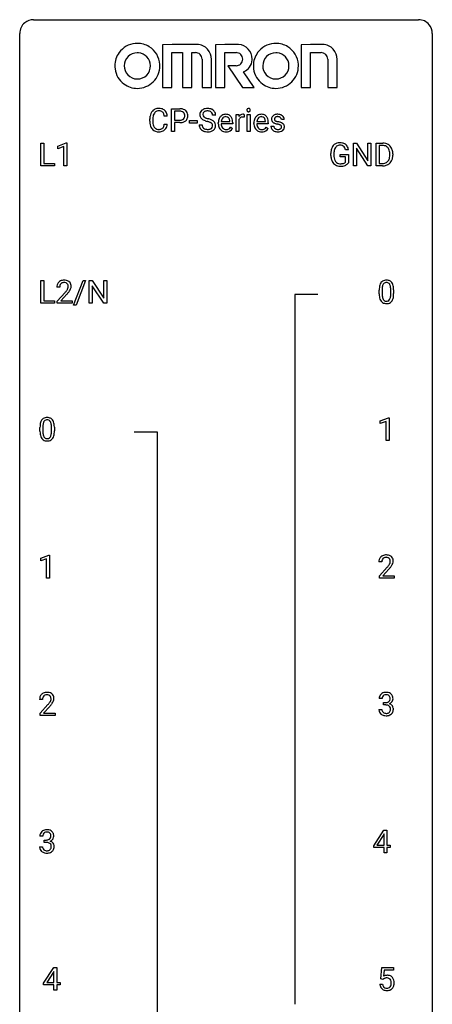
# Model space of a CAD drawing. Extents: x 3 to 27, y -3 to 164.
# Drawn here: x 3 to 27, y 107 to 164 of the extents above; entities that cross this region are included whole.
import ezdxf

# ---------------------------------------------------------------- set-up
doc = ezdxf.new("R2010")
doc.units = 0
doc.layers.add('DEFAULT_255_1_388', color=255, linetype='CONTINUOUS')
doc.layers.add('DEFAULT_255_2_778', color=255, linetype='CONTINUOUS')

msp = doc.modelspace()

# ---------------------------------------------------------------- linework, layer by layer
at = {"layer": 'DEFAULT_255_1_388'}
for p, q in [((11.534, 157.449), (11.534, 158.764)), ((11.534, 158.764), (12.019, 158.764)), ((10.284, 158.045), (10.284, 158.172)), ((10.459, 158.167), (10.459, 158.04)), ((11.297, 158.342), (11.123, 158.342)), ((11.707, 158.622), (11.707, 158.106)), ((12.029, 158.622), (11.707, 158.622)), ((14.085, 158.384), (13.91, 158.384)), ((15.264, 157.449), (15.264, 158.426)), ((15.264, 158.426), (15.426, 158.426)), ((15.426, 158.426), (15.429, 158.314)), ((15.431, 158.143), (15.431, 157.449)), ((15.736, 158.432), (15.736, 158.276)), ((15.904, 157.449), (15.904, 158.426)), ((15.904, 158.426), (16.072, 158.426)), ((16.072, 158.426), (16.072, 157.449)), ((11.123, 157.866), (11.297, 157.866)), ((11.707, 158.106), (12.019, 158.106)), ((12.017, 157.964), (11.707, 157.964)), ((11.707, 157.964), (11.707, 157.449)), ((12.582, 157.939), (12.582, 158.076)), ((12.582, 158.076), (13.023, 158.076)), ((13.023, 157.939), (12.582, 157.939)), ((13.023, 158.076), (13.023, 157.939)), ((13.131, 157.83), (13.306, 157.83)), ((14.241, 157.911), (14.241, 157.941)), ((15.07, 157.89), (14.408, 157.89)), ((14.414, 158.027), (14.903, 158.027)), ((14.903, 158.027), (14.903, 158.04)), ((14.956, 157.699), (15.058, 157.62)), ((15.07, 157.959), (15.07, 157.89)), ((16.297, 157.911), (16.297, 157.941)), ((17.126, 157.89), (16.464, 157.89)), ((16.469, 158.027), (16.959, 158.027)), ((16.959, 158.027), (16.959, 158.04)), ((17.011, 157.699), (17.113, 157.62)), ((17.126, 157.959), (17.126, 157.89)), ((17.279, 157.75), (17.446, 157.75)), ((18.047, 158.139), (17.879, 158.139)), ((11.707, 157.449), (11.534, 157.449)), ((15.431, 157.449), (15.264, 157.449)), ((16.072, 157.449), (15.904, 157.449)), ((3.991, 155.464), (3.991, 156.78)), ((3.991, 156.78), (4.166, 156.78)), ((4.166, 156.78), (4.166, 155.606)), ((4.988, 156.607), (5.467, 156.786)), ((4.988, 156.455), (4.988, 156.607)), ((5.325, 156.578), (4.988, 156.455)), ((5.325, 155.464), (5.325, 156.578)), ((5.467, 156.786), (5.493, 156.786)), ((5.493, 156.786), (5.493, 155.464)), ((22.042, 155.464), (22.042, 156.78)), ((22.042, 156.78), (22.216, 156.78)), ((22.216, 156.78), (22.88, 155.762)), ((22.878, 155.464), (22.216, 156.478)), ((22.216, 156.478), (22.216, 155.464)), ((22.88, 155.762), (22.88, 156.78)), ((22.88, 156.78), (23.053, 156.78)), ((23.053, 156.78), (23.053, 155.464)), ((23.361, 155.464), (23.361, 156.78)), ((23.361, 156.78), (23.732, 156.78)), ((23.737, 156.637), (23.534, 156.637)), ((23.534, 156.637), (23.534, 155.606)), ((20.739, 156.059), (20.739, 156.174)), ((20.913, 156.178), (20.913, 156.071)), ((21.275, 155.979), (21.275, 156.119)), ((21.275, 156.119), (21.752, 156.119)), ((21.58, 155.979), (21.275, 155.979)), ((21.752, 156.394), (21.579, 156.394)), ((21.58, 155.683), (21.58, 155.979)), ((21.752, 156.119), (21.752, 155.637)), ((24.141, 156.086), (24.141, 156.163)), ((24.312, 156.166), (24.312, 156.082)), ((4.789, 155.464), (3.991, 155.464)), ((4.166, 155.606), (4.789, 155.606)), ((4.789, 155.606), (4.789, 155.464)), ((5.493, 155.464), (5.325, 155.464)), ((22.216, 155.464), (22.042, 155.464)), ((23.053, 155.464), (22.878, 155.464)), ((23.725, 155.464), (23.361, 155.464)), ((23.534, 155.606), (23.717, 155.606)), ((3.993, 147.527), (3.993, 148.842)), ((3.993, 148.842), (4.168, 148.842)), ((4.168, 148.842), (4.168, 147.669)), ((5.892, 147.414), (6.441, 148.842)), ((6.584, 148.842), (6.035, 147.414)), ((6.441, 148.842), (6.584, 148.842)), ((6.791, 147.527), (6.791, 148.842)), ((6.791, 148.842), (6.965, 148.842)), ((6.965, 148.842), (7.629, 147.824)), ((7.627, 147.527), (6.965, 148.541)), ((6.965, 148.541), (6.965, 147.527)), ((7.629, 147.824), (7.629, 148.842)), ((7.629, 148.842), (7.802, 148.842)), ((7.802, 148.842), (7.802, 147.527)), ((5.088, 148.455), (4.92, 148.455)), ((4.946, 147.647), (5.401, 148.153)), ((5.5, 148.046), (5.147, 147.663)), ((23.53, 148.065), (23.53, 148.289)), ((23.697, 148.329), (23.697, 148.062)), ((24.193, 148.043), (24.193, 148.317)), ((24.36, 148.305), (24.36, 148.088)), ((4.791, 147.527), (3.993, 147.527)), ((4.168, 147.669), (4.791, 147.669)), ((4.791, 147.669), (4.791, 147.527)), ((4.946, 147.527), (4.946, 147.647)), ((5.808, 147.527), (4.946, 147.527)), ((5.147, 147.663), (5.808, 147.663)), ((5.808, 147.663), (5.808, 147.527)), ((6.035, 147.414), (5.892, 147.414)), ((6.965, 147.527), (6.791, 147.527)), ((7.802, 147.527), (7.627, 147.527)), ((23.588, 140.732), (24.067, 140.911)), ((23.588, 140.58), (23.588, 140.732)), ((23.925, 140.703), (23.588, 140.58)), ((23.925, 139.589), (23.925, 140.703)), ((24.067, 140.911), (24.093, 140.911)), ((24.093, 140.911), (24.093, 139.589)), ((3.949, 140.128), (3.949, 140.351)), ((4.116, 140.392), (4.116, 140.124)), ((4.612, 140.105), (4.612, 140.379)), ((4.779, 140.367), (4.779, 140.151)), ((24.093, 139.589), (23.925, 139.589)), ((3.99, 132.794), (4.469, 132.974)), ((3.99, 132.642), (3.99, 132.794)), ((4.327, 132.766), (3.99, 132.642)), ((4.327, 131.652), (4.327, 132.766)), ((4.469, 132.974), (4.495, 132.974)), ((4.495, 132.974), (4.495, 131.652)), ((23.677, 132.58), (23.51, 132.58)), ((23.536, 131.772), (23.991, 132.278)), ((24.089, 132.171), (23.737, 131.788)), ((4.495, 131.652), (4.327, 131.652)), ((23.536, 131.652), (23.536, 131.772)), ((24.398, 131.652), (23.536, 131.652)), ((23.737, 131.788), (24.398, 131.788)), ((24.398, 131.788), (24.398, 131.652)), ((4.096, 124.642), (3.929, 124.642)), ((23.69, 124.685), (23.523, 124.685)), ((3.954, 123.835), (4.41, 124.341)), ((4.508, 124.233), (4.156, 123.851)), ((23.511, 124.061), (23.679, 124.061)), ((23.779, 124.317), (23.779, 124.454)), ((23.779, 124.454), (23.904, 124.454)), ((23.904, 124.317), (23.779, 124.317)), ((3.954, 123.714), (3.954, 123.835)), ((4.816, 123.714), (3.954, 123.714)), ((4.156, 123.851), (4.816, 123.851)), ((4.816, 123.851), (4.816, 123.714)), ((4.109, 116.747), (3.942, 116.747)), ((23.209, 116.181), (23.799, 117.092)), ((23.789, 116.828), (23.399, 116.219)), ((23.809, 116.864), (23.789, 116.828)), ((23.799, 117.092), (23.977, 117.092)), ((23.809, 116.219), (23.809, 116.864)), ((23.977, 117.092), (23.977, 116.219)), ((3.93, 116.124), (4.098, 116.124)), ((4.197, 116.38), (4.197, 116.516)), ((4.197, 116.516), (4.323, 116.516)), ((4.323, 116.38), (4.197, 116.38)), ((23.209, 116.082), (23.209, 116.181)), ((23.809, 116.082), (23.209, 116.082)), ((23.399, 116.219), (23.809, 116.219)), ((23.809, 115.777), (23.809, 116.082)), ((23.977, 116.219), (24.159, 116.219)), ((24.159, 116.082), (23.977, 116.082)), ((23.977, 116.082), (23.977, 115.777)), ((24.159, 116.219), (24.159, 116.082)), ((23.977, 115.777), (23.809, 115.777)), ((4.157, 108.243), (4.747, 109.155)), ((4.737, 108.89), (4.347, 108.281)), ((4.756, 108.926), (4.737, 108.89)), ((4.747, 109.155), (4.925, 109.155)), ((4.756, 108.281), (4.756, 108.926)), ((4.925, 109.155), (4.925, 108.281)), ((23.612, 108.499), (23.679, 109.155)), ((23.679, 109.155), (24.353, 109.155)), ((23.821, 109), (23.781, 108.642)), ((24.353, 109), (23.821, 109)), ((24.353, 109.155), (24.353, 109)), ((4.157, 108.145), (4.157, 108.243)), ((4.756, 108.145), (4.157, 108.145)), ((4.347, 108.281), (4.756, 108.281)), ((4.756, 107.839), (4.756, 108.145)), ((4.925, 108.281), (5.107, 108.281)), ((5.107, 108.145), (4.925, 108.145)), ((4.925, 108.145), (4.925, 107.839)), ((5.107, 108.281), (5.107, 108.145)), ((23.565, 108.185), (23.723, 108.185)), ((23.746, 108.465), (23.612, 108.499)), ((23.79, 108.501), (23.746, 108.465)), ((4.925, 107.839), (4.756, 107.839))]:
    msp.add_line(p, q, dxfattribs=at)
for centre, radius, start, end in [((10.795, 158.285), 0.496, 95.646, 121.549), ((10.813, 158.16), 0.622, 89.9246, 96.1376), ((10.819, 158.173), 0.609, 76.6779, 90.4564), ((10.863, 158.352), 0.425, 47.4859, 76.9287), ((12.024, 158.083), 0.682, 78.838, 90.3982), ((12.071, 158.31), 0.45, 58.9633, 79.0811), ((13.571, 158.341), 0.436, 101.9879, 128.8742), ((13.616, 158.148), 0.635, 89.5906, 102.3171), ((13.624, 158.184), 0.599, 77.2359, 90.3249), ((13.647, 158.292), 0.488, 63.838, 77.0809), ((13.678, 158.351), 0.422, 45.9863, 64.1609), ((16.001, 158.687), 0.11, 161.4148, 180.5533), ((15.987, 158.691), 0.0956, 138.183, 160.9308), ((15.975, 158.701), 0.0792, 104.6372, 138.0036), ((15.987, 158.66), 0.122, 92.0601, 105.2199), ((15.989, 158.621), 0.161, 89.9791, 92.5006), ((15.99, 158.647), 0.135, 78.0235, 90.4478), ((16.001, 158.694), 0.0878, 55.0522, 78.3363), ((16.006, 158.703), 0.0768, 42.0506, 54.4508), ((15.991, 158.689), 0.0974, 1.7494, 42.1499), ((11.158, 158.176), 0.874, 169.5838, 180.2758), ((10.952, 158.214), 0.664, 155.0367, 169.6003), ((10.824, 158.276), 0.522, 136.7832, 155.2473), ((10.78, 158.313), 0.465, 121.7633, 136.4281), ((11.395, 158.169), 0.936, 174.3421, 180.143), ((11.1, 158.202), 0.639, 162.9376, 174.6209), ((10.88, 158.271), 0.409, 143.0753, 163.1919), ((10.794, 158.337), 0.301, 109.2998, 143.3037), ((10.81, 158.279), 0.36, 89.3452, 108.5744), ((10.814, 158.147), 0.492, 87.3803, 90.0252), ((10.822, 158.266), 0.374, 74.7009, 87.8124), ((10.857, 158.386), 0.248, 47.4372, 75.0696), ((10.851, 158.387), 0.251, 27.8167, 46.4008), ((10.727, 158.321), 0.392, 15.7651, 27.941), ((10.504, 158.256), 0.625, 7.8889, 15.9242), ((10.846, 158.341), 0.444, 16.5424, 46.8935), ((10.665, 158.282), 0.635, 5.4073, 17.0364), ((12.019, 158.144), 0.478, 87.8589, 88.7986), ((12.026, 158.244), 0.378, 75.2763, 88.2916), ((12.059, 158.363), 0.254, 46.8628, 75.6677), ((12.084, 158.341), 0.226, 295.2887, 311.2913), ((12.075, 158.382), 0.229, 15.7442, 46.6202), ((12.091, 158.329), 0.211, 311.7854, 347.2861), ((12.005, 158.363), 0.301, 359.4673, 15.5931), ((11.981, 158.357), 0.326, 346.6892, 0.1057), ((12.105, 158.373), 0.378, 48.0195, 58.4476), ((11.889, 158.361), 0.418, 359.6324, 359.9961), ((12.115, 158.383), 0.364, 3.3375, 48.1767), ((12.143, 158.318), 0.332, 310.8832, 346.5427), ((11.99, 158.358), 0.49, 346.1879, 0.5059), ((11.976, 158.363), 0.504, 359.9483, 4.6823), ((13.487, 158.429), 0.314, 132.4834, 181.0242), ((13.488, 158.421), 0.315, 179.5063, 199.8695), ((13.48, 158.423), 0.308, 200.6782, 228.1765), ((13.554, 158.366), 0.406, 129.2526, 133.4249), ((13.535, 158.476), 0.385, 227.4063, 229.9877), ((13.623, 158.589), 0.528, 230.4982, 241.8088), ((13.609, 158.427), 0.26, 175.1781, 180.0581), ((13.514, 158.425), 0.166, 179.6141, 228.1247), ((13.532, 158.438), 0.184, 127.7287, 176.7106), ((13.564, 158.471), 0.233, 226.5785, 230.8792), ((13.617, 158.542), 0.321, 231.4636, 241.9262), ((13.559, 158.405), 0.226, 114.0403, 127.9849), ((13.751, 158.79), 0.603, 241.7177, 248.3259), ((13.59, 158.332), 0.305, 99.0696, 113.7659), ((13.907, 159.176), 1.02, 248.2007, 252.4528), ((13.617, 158.17), 0.47, 89.6695, 99.2313), ((14.042, 159.594), 1.459, 252.3389, 254.347), ((13.621, 158.125), 0.515, 86.2643, 90.0533), ((13.194, 156.559), 1.692, 71.0197, 74.4085), ((13.632, 158.261), 0.378, 73.7889, 86.6654), ((13.67, 158.385), 0.249, 48.5927, 74.1243), ((13.385, 157.11), 1.109, 66.1845, 71.0865), ((13.688, 158.408), 0.219, 14.9782, 48.2005), ((13.609, 158.387), 0.301, 359.4697, 14.9832), ((13.707, 158.384), 0.377, 32.2748, 45.6545), ((13.715, 158.386), 0.37, 359.6507, 32.613), ((14.774, 157.97), 0.531, 154.1835, 167.2508), ((14.703, 158.007), 0.451, 134.315, 154.5315), ((14.679, 158.029), 0.418, 122.8617, 133.9707), ((14.841, 157.985), 0.429, 158.5845, 170.172), ((14.713, 158.037), 0.291, 137.511, 158.8517), ((14.667, 158.054), 0.391, 89.8248, 123.4199), ((14.671, 158.075), 0.234, 118.0546, 137.4545), ((14.665, 158.08), 0.227, 89.2018, 117.2852), ((14.673, 157.981), 0.464, 74.7874, 90.5483), ((14.669, 158.021), 0.286, 83.7282, 90.0969), ((14.682, 158.104), 0.202, 41.1647, 85.0014), ((14.706, 158.103), 0.337, 39.8179, 74.7634), ((14.66, 158.084), 0.232, 29.0166, 41.1493), ((14.599, 158.053), 0.301, 12.6957, 28.6406), ((14.648, 158.058), 0.41, 16.8991, 39.483), ((14.435, 157.99), 0.634, 4.9635, 17.2028), ((15.682, 158.159), 0.296, 127.8167, 148.63), ((15.704, 158.028), 0.296, 155.6557, 157.2568), ((15.627, 158.071), 0.209, 107.1347, 157.6457), ((15.654, 158.189), 0.256, 91.333, 126.7875), ((15.65, 157.987), 0.295, 89.2758, 106.6213), ((15.662, 158.108), 0.336, 89.9858, 92.4688), ((15.655, 157.711), 0.572, 86.8047, 90.0424), ((15.663, 158.139), 0.306, 85.3588, 90.1624), ((15.661, 157.82), 0.463, 80.6752, 86.8938), ((15.673, 158.252), 0.192, 78.4019, 85.4593), ((15.689, 158.33), 0.113, 67.7849, 78.5738), ((15.701, 158.361), 0.0789, 63.4805, 67.3075), ((16.015, 158.686), 0.124, 179.942, 185.0971), ((15.985, 158.681), 0.0938, 184.1071, 222.4604), ((15.971, 158.668), 0.0744, 222.5057, 237.9918), ((15.978, 158.682), 0.0902, 238.5428, 259.129), ((15.988, 158.731), 0.14, 258.8433, 270.4149), ((15.989, 158.756), 0.165, 269.9726, 272.8113), ((15.992, 158.715), 0.124, 272.3544, 285.8952), ((16.005, 158.674), 0.0807, 285.4398, 316.532), ((15.997, 158.68), 0.0909, 316.711, 341.6513), ((15.981, 158.685), 0.107, 342.1062, 0.5536), ((15.963, 158.686), 0.126, 359.9833, 2.8354), ((16.83, 157.97), 0.531, 154.1835, 167.2508), ((16.759, 158.007), 0.451, 134.315, 154.5315), ((16.734, 158.029), 0.418, 122.8617, 133.9707), ((16.897, 157.985), 0.429, 158.5845, 170.172), ((16.769, 158.037), 0.291, 137.511, 158.8517), ((16.723, 158.054), 0.391, 89.8248, 123.4199), ((16.727, 158.075), 0.234, 118.0546, 137.4545), ((16.721, 158.08), 0.227, 89.2018, 117.2852), ((16.728, 157.981), 0.464, 74.7874, 90.5483), ((16.724, 158.021), 0.286, 83.7282, 90.0969), ((16.738, 158.104), 0.202, 41.1647, 85.0014), ((16.761, 158.103), 0.337, 39.8179, 74.7634), ((16.715, 158.084), 0.232, 29.0166, 41.1493), ((16.654, 158.053), 0.301, 12.6957, 28.6406), ((16.704, 158.058), 0.41, 16.8991, 39.483), ((16.491, 157.99), 0.634, 4.9635, 17.2028), ((17.56, 158.16), 0.248, 132.0053, 180.3942), ((17.578, 158.158), 0.265, 179.8802, 187.4339), ((17.634, 158.092), 0.348, 129.2317, 133.5295), ((17.64, 158.081), 0.36, 100.441, 128.9082), ((17.606, 158.166), 0.127, 151.3633, 180.0702), ((17.637, 158.164), 0.158, 179.2045, 180.0013), ((17.6, 158.162), 0.121, 179.3041, 198.4226), ((17.611, 158.16), 0.134, 126.9087, 150.3161), ((17.63, 158.138), 0.164, 113.723, 127.4758), ((17.652, 158.085), 0.221, 98.968, 113.4573), ((17.671, 157.936), 0.508, 89.6985, 100.9029), ((17.672, 157.969), 0.339, 89.6768, 99.1267), ((17.677, 157.918), 0.526, 77.6967, 90.4075), ((17.674, 158.028), 0.279, 81.4459, 90.1708), ((17.688, 158.101), 0.205, 49.798, 82.1218), ((17.715, 158.079), 0.361, 50.7278, 78.0397), ((17.687, 158.1), 0.206, 43.8053, 49.6255), ((17.733, 158.14), 0.146, 359.8049, 45.1544), ((17.765, 158.137), 0.285, 25.7544, 51.0957), ((17.765, 158.143), 0.282, 359.2468, 24.7394), ((11.366, 158.045), 1.082, 179.9915, 181.5398), ((11.134, 158.033), 0.849, 181.122, 193.8755), ((10.867, 157.963), 0.574, 193.548, 219.5756), ((10.773, 157.884), 0.451, 219.3628, 250.0611), ((11.29, 158.035), 0.832, 179.6817, 189.1506), ((11.009, 157.988), 0.546, 188.9911, 203.5772), ((10.887, 157.938), 0.415, 203.9075, 215.1312), ((10.784, 157.857), 0.284, 213.9072, 263.8849), ((10.798, 157.946), 0.373, 263.1758, 270.1031), ((10.801, 158.086), 0.513, 269.6723, 279.0607), ((10.831, 157.905), 0.329, 278.8749, 293.635), ((10.867, 157.82), 0.238, 293.8554, 310.0518), ((10.868, 157.813), 0.232, 311.0645, 332.0111), ((10.734, 157.887), 0.385, 331.6587, 343.2877), ((10.502, 157.958), 0.628, 343.1447, 351.0104), ((10.338, 157.988), 0.794, 350.7125, 351.1627), ((10.857, 157.868), 0.432, 311.456, 340.4421), ((10.681, 157.933), 0.62, 340.1775, 353.7812), ((12.019, 158.815), 0.851, 269.8968, 275.0193), ((12.022, 158.581), 0.476, 269.6596, 279.4151), ((12.044, 158.567), 0.601, 274.6848, 287.0247), ((12.051, 158.413), 0.305, 279.205, 294.9902), ((12.108, 158.365), 0.39, 286.6925, 310.2288), ((13.479, 157.826), 0.347, 179.2419, 215.2648), ((13.509, 157.848), 0.385, 215.3403, 233.0843), ((13.565, 157.827), 0.259, 179.3356, 199.1046), ((13.528, 157.817), 0.221, 199.883, 232.7061), ((13.795, 158.904), 0.887, 241.6337, 249.0065), ((13.581, 157.884), 0.306, 232.3736, 255.5137), ((13.984, 159.39), 1.409, 248.9197, 254.1442), ((13.619, 158.024), 0.451, 255.2448, 267.5318), ((13.1, 156.301), 1.805, 71.7184, 73.9261), ((13.629, 158.163), 0.59, 267.1565, 270.0295), ((13.632, 158.113), 0.54, 269.7, 278.1662), ((13.302, 156.907), 1.166, 68.006, 71.8055), ((13.661, 157.918), 0.344, 278.0229, 290.6255), ((13.495, 157.382), 0.653, 62.2517, 68.1219), ((13.7, 157.814), 0.232, 290.6616, 307.0374), ((13.651, 157.676), 0.321, 52.7382, 62.4979), ((13.56, 157.504), 0.678, 59.3537, 66.2693), ((13.734, 157.772), 0.179, 306.3942, 355.3032), ((13.743, 157.798), 0.168, 16.4721, 52.6262), ((13.692, 157.784), 0.221, 359.4175, 16.1976), ((13.66, 157.673), 0.481, 49.1022, 59.3294), ((13.676, 157.781), 0.237, 354.3662, 0.0709), ((13.777, 157.777), 0.311, 307.5917, 336.4314), ((13.752, 157.778), 0.342, 32.7924, 49.2504), ((13.787, 157.803), 0.299, 31.1212, 32.3977), ((13.778, 157.8), 0.308, 8.1117, 30.7958), ((13.757, 157.779), 0.33, 337.4732, 0.7538), ((13.687, 157.784), 0.401, 359.8391, 8.4707), ((14.893, 157.945), 0.652, 167.4006, 180.3178), ((14.879, 157.907), 0.638, 179.6532, 191.4989), ((14.685, 157.863), 0.439, 190.9374, 223.3654), ((14.842, 157.897), 0.434, 180.9844, 194.9403), ((14.973, 157.959), 0.564, 169.8379, 173.0564), ((14.724, 157.865), 0.312, 194.8031, 222.0413), ((14.69, 157.831), 0.264, 221.5416, 268.8616), ((14.7, 157.93), 0.363, 269.6921, 280.4122), ((14.72, 157.826), 0.257, 280.2257, 298.6335), ((14.722, 157.829), 0.396, 276.9729, 328.0036), ((14.732, 157.8), 0.228, 299.0486, 300.4624), ((14.657, 157.926), 0.376, 300.6579, 322.0377), ((14.444, 158.016), 0.459, 2.9089, 12.8847), ((14.62, 157.959), 0.425, 321.6718, 322.3059), ((14.163, 157.961), 0.907, 359.8834, 5.2832), ((16.948, 157.945), 0.652, 167.4006, 180.3178), ((16.935, 157.907), 0.638, 179.6532, 191.4989), ((16.74, 157.863), 0.439, 190.9374, 223.3654), ((16.898, 157.897), 0.434, 180.9844, 194.9403), ((17.029, 157.959), 0.564, 169.8379, 173.0564), ((16.78, 157.865), 0.312, 194.8031, 222.0413), ((16.745, 157.831), 0.264, 221.5416, 268.8616), ((16.756, 157.93), 0.363, 269.6921, 280.4122), ((16.776, 157.826), 0.257, 280.2257, 298.6335), ((16.777, 157.829), 0.396, 276.9729, 328.0036), ((16.788, 157.8), 0.228, 299.0486, 300.4624), ((16.712, 157.926), 0.376, 300.6579, 322.0377), ((16.5, 158.016), 0.459, 2.9089, 12.8847), ((16.675, 157.959), 0.425, 321.6718, 322.3059), ((16.219, 157.961), 0.907, 359.8834, 5.2832), ((17.559, 157.75), 0.28, 179.9705, 215.1574), ((17.518, 158.148), 0.205, 186.9131, 213.9617), ((17.591, 157.767), 0.317, 214.4015, 228.6759), ((17.521, 158.151), 0.209, 214.3063, 220.5075), ((17.559, 158.186), 0.261, 220.8666, 234.5497), ((17.629, 158.283), 0.381, 234.4048, 243.2862), ((17.637, 157.758), 0.192, 182.4302, 203.033), ((17.7, 158.424), 0.538, 243.3097, 249.9709), ((17.617, 157.751), 0.17, 203.7987, 232.5483), ((17.579, 158.156), 0.0986, 199.2893, 238.6037), ((17.648, 157.791), 0.22, 232.3785, 256.3934), ((17.813, 158.731), 0.865, 249.9011, 254.7555), ((17.646, 158.263), 0.225, 237.9844, 246.8752), ((17.743, 158.484), 0.466, 246.6226, 251.8175), ((17.93, 159.154), 1.304, 254.6902, 258.0466), ((17.674, 157.891), 0.324, 256.1048, 268.4627), ((17.859, 158.832), 0.833, 251.7141, 255.0775), ((17.994, 159.335), 1.353, 255.0371, 257.4702), ((17.429, 156.794), 1.109, 75.6811, 78.0064), ((17.419, 156.745), 1.299, 73.6836, 77.5016), ((17.524, 157.158), 0.732, 71.3166, 75.8006), ((17.701, 157.823), 0.254, 278.6727, 292.8233), ((17.625, 157.456), 0.417, 64.8282, 71.4204), ((17.542, 157.162), 0.865, 68.7043, 73.725), ((17.724, 157.767), 0.193, 293.1458, 303.6657), ((17.712, 157.638), 0.216, 54.3822, 65.0628), ((17.754, 157.724), 0.142, 303.1246, 321.7435), ((17.768, 157.716), 0.119, 19.3538, 54.6486), ((17.643, 157.423), 0.584, 63.5907, 68.6623), ((17.775, 157.706), 0.114, 322.4748, 1.1293), ((17.745, 157.71), 0.144, 359.3335, 18.587), ((17.73, 157.596), 0.391, 54.7107, 63.7018), ((17.8, 157.694), 0.27, 41.0625, 54.8489), ((17.801, 157.718), 0.256, 307.7358, 334.7849), ((17.839, 157.73), 0.218, 34.4953, 40.7098), ((17.844, 157.735), 0.211, 9.3761, 34.0834), ((17.793, 157.716), 0.263, 335.8653, 0.8022), ((17.77, 157.721), 0.285, 359.7695, 9.7661), ((10.792, 157.956), 0.525, 250.7885, 270.6488), ((10.798, 158.236), 0.805, 269.9996, 270.3613), ((10.804, 158.084), 0.654, 269.9359, 282.8097), ((10.854, 157.88), 0.443, 282.4332, 310.7515), ((13.572, 157.932), 0.49, 233.1672, 246.4952), ((13.619, 158.031), 0.599, 246.138, 248.0541), ((13.625, 158.052), 0.622, 248.2707, 270.4055), ((13.63, 158.282), 0.851, 269.9709, 272.8181), ((13.644, 158.079), 0.648, 272.4385, 284.6465), ((13.7, 157.874), 0.436, 284.3734, 307.1426), ((13.726, 157.833), 0.387, 307.6561, 308.4562), ((14.661, 157.84), 0.406, 223.3, 251.8562), ((14.684, 157.923), 0.492, 252.3265, 270.581), ((14.698, 157.907), 0.34, 267.7321, 270.0098), ((14.691, 157.996), 0.565, 269.8358, 278.0581), ((16.717, 157.84), 0.406, 223.3, 251.8562), ((16.74, 157.923), 0.492, 252.3265, 270.581), ((16.754, 157.907), 0.34, 267.7321, 270.0098), ((16.746, 157.996), 0.565, 269.8358, 278.0581), ((17.621, 157.804), 0.364, 228.9687, 245.7043), ((17.652, 157.87), 0.437, 245.4965, 259.0226), ((17.676, 157.995), 0.565, 259.0724, 270.2897), ((17.679, 157.982), 0.414, 268.0735, 270.0121), ((17.681, 157.95), 0.383, 269.7031, 278.8339), ((17.679, 158.117), 0.686, 269.9926, 271.477), ((17.686, 157.977), 0.546, 271.1026, 283.22), ((17.727, 157.812), 0.376, 282.9361, 306.5649), ((17.757, 157.768), 0.323, 307.0217, 308.5597), ((21.406, 156.244), 0.662, 154.2857, 170.3893), ((21.262, 156.31), 0.504, 139.8401, 153.9335), ((21.222, 156.342), 0.452, 98.419, 139.6707), ((21.336, 156.295), 0.408, 144.3561, 162.8564), ((21.235, 156.366), 0.285, 105.6679, 144.2649), ((21.265, 156.134), 0.664, 89.766, 99.4415), ((21.264, 156.261), 0.394, 89.4149, 105.5825), ((21.272, 156.142), 0.656, 78.0552, 90.4042), ((21.27, 156.204), 0.451, 82.1064, 90.1997), ((21.307, 156.389), 0.263, 27.7361, 84.5258), ((21.317, 156.346), 0.447, 54.638, 78.3339), ((21.18, 156.326), 0.405, 9.7559, 27.3214), ((21.339, 156.383), 0.405, 50.0314, 54.1563), ((21.327, 156.372), 0.421, 18.1092, 49.718), ((21.163, 156.312), 0.595, 7.9674, 18.6985), ((23.737, 156.12), 0.66, 75.41, 90.3803), ((23.734, 156.123), 0.514, 79.2154, 89.7445), ((23.771, 156.287), 0.347, 40.384, 80.1431), ((23.762, 156.228), 0.549, 60.1455, 75.189), ((23.742, 156.264), 0.383, 26.5778, 40.1534), ((23.78, 156.259), 0.513, 26.5254, 60.1451), ((23.638, 156.216), 0.498, 9.6573, 26.1932), ((23.654, 156.192), 0.656, 7.403, 26.8322), ((21.762, 156.18), 1.024, 170.2025, 180.3562), ((21.624, 156.065), 0.886, 180.3882, 188.9218), ((21.415, 156.029), 0.674, 188.6922, 205.7821), ((21.915, 156.178), 1.002, 173.4671, 179.9729), ((21.7, 156.066), 0.787, 179.6557, 190.008), ((21.57, 156.22), 0.655, 162.6076, 173.678), ((21.439, 156.018), 0.522, 189.8118, 206.6795), ((23.723, 155.999), 0.407, 318.7418, 343.6873), ((23.52, 156.062), 0.619, 343.3325, 355.8549), ((23.372, 156.168), 0.768, 359.6455, 9.8608), ((23.284, 156.085), 0.856, 355.4989, 0.079), ((23.68, 156.041), 0.629, 333.0707, 348.7181), ((23.493, 156.078), 0.819, 348.729, 0.3013), ((23.475, 156.164), 0.837, 0.1606, 7.7176), ((21.349, 156.001), 0.601, 206.1138, 207.4913), ((21.261, 155.949), 0.5, 206.7883, 238.6963), ((21.344, 155.974), 0.417, 207.1031, 217.7075), ((21.263, 155.954), 0.506, 238.8204, 253.2788), ((21.273, 155.912), 0.323, 216.7345, 265.6812), ((21.283, 156.03), 0.584, 253.5785, 270.4176), ((21.288, 156.014), 0.425, 264.7368, 270.0611), ((21.287, 156.526), 1.079, 270.0022, 270.2491), ((21.29, 156.333), 0.745, 269.8334, 276.0538), ((21.291, 156.341), 0.895, 270.0201, 278.7495), ((21.313, 156.119), 0.53, 275.9894, 284.4616), ((21.33, 156.099), 0.65, 278.6622, 291.3047), ((21.336, 156.026), 0.434, 284.7038, 286.4938), ((21.382, 155.878), 0.279, 286.077, 304.263), ((21.397, 155.853), 0.25, 304.5886, 317.1074), ((21.387, 155.946), 0.486, 291.5691, 296.4556), ((21.434, 155.861), 0.39, 295.8437, 324.855), ((23.721, 156.124), 0.518, 269.497, 284.0205), ((23.719, 156.229), 0.764, 270.4447, 278.4508), ((23.748, 156.059), 0.592, 278.1072, 299.034), ((23.761, 155.971), 0.359, 283.7699, 318.1557), ((23.788, 155.982), 0.505, 299.2531, 333.4571), ((5.378, 148.459), 0.458, 163.2878, 180.5582), ((5.288, 148.484), 0.364, 133.4541, 162.9471), ((5.308, 148.463), 0.394, 100.787, 133.4382), ((5.438, 148.46), 0.351, 165.9091, 178.8685), ((5.325, 148.491), 0.234, 136.1757, 166.3673), ((5.311, 148.501), 0.216, 129.7286, 135.7539), ((5.32, 148.487), 0.233, 102.1738, 129.2061), ((5.347, 148.289), 0.572, 89.6607, 101.3702), ((5.348, 148.372), 0.352, 89.5461, 102.5418), ((5.355, 148.295), 0.565, 78.2173, 90.4129), ((5.351, 148.432), 0.291, 82.1602, 90.1506), ((5.366, 148.515), 0.207, 43.4417, 83.1661), ((5.394, 148.478), 0.378, 55.9269, 78.4888), ((5.358, 148.506), 0.219, 16.1713, 43.5286), ((5.301, 148.491), 0.278, 359.4863, 15.9343), ((5.277, 148.488), 0.302, 353.2258, 0.0166), ((5.417, 148.516), 0.334, 47.9298, 55.4049), ((5.428, 148.528), 0.318, 4.3348, 48.056), ((5.353, 148.515), 0.394, 337.8914, 358.9968), ((5.305, 148.509), 0.442, 359.9252, 5.5972), ((24.366, 148.351), 0.833, 164.3059, 173.9001), ((24.038, 148.446), 0.492, 148.7922, 164.5682), ((23.931, 148.506), 0.369, 144.5884, 148.1162), ((23.893, 148.533), 0.322, 101.644, 144.5143), ((24.276, 148.387), 0.575, 163.3765, 172.1411), ((24.041, 148.459), 0.329, 149.4208, 163.6283), ((23.921, 148.531), 0.189, 105.7981, 149.7388), ((23.941, 148.343), 0.518, 89.5283, 102.582), ((23.942, 148.456), 0.267, 89.3804, 105.6764), ((23.949, 148.338), 0.522, 77.0438, 90.5082), ((23.946, 148.427), 0.296, 81.1057, 90.2187), ((23.966, 148.526), 0.195, 30.7408, 82.4658), ((23.995, 148.523), 0.332, 48.2778, 77.4996), ((23.907, 148.488), 0.265, 24.2875, 31.3934), ((23.775, 148.432), 0.409, 12.0807, 23.8171), ((23.465, 148.363), 0.726, 4.8365, 12.2906), ((24.003, 148.537), 0.316, 36.3142, 47.6307), ((23.905, 148.472), 0.434, 18.2931, 35.677), ((23.619, 148.373), 0.736, 8.0247, 18.5606), ((23.151, 148.304), 1.21, 1.1275, 8.1718), ((5.536, 148.455), 0.448, 178.4391, 180.0084), ((3.883, 149.495), 2.026, 318.5133, 320.7829), ((4.478, 149.011), 1.259, 320.7373, 323.9739), ((4.919, 148.692), 0.715, 323.8963, 328.6419), ((4.168, 149.276), 1.813, 317.2588, 319.9046), ((5.149, 148.55), 0.444, 328.8295, 331.7891), ((5.262, 148.492), 0.318, 331.4255, 352.9366), ((4.599, 148.92), 1.254, 319.6472, 327.096), ((5.048, 148.633), 0.721, 326.9133, 338.3508), ((24.874, 148.294), 1.344, 173.7674, 180.2316), ((25.042, 148.085), 1.512, 180.7435, 181.1522), ((24.737, 148.074), 1.207, 180.8977, 188.0055), ((24.291, 148.009), 0.757, 187.8816, 198.2347), ((24.99, 148.318), 1.292, 177.8639, 179.5036), ((24.868, 148.058), 1.171, 179.7996, 185.2461), ((24.648, 148.334), 0.95, 172.0258, 178.0705), ((24.413, 148.015), 0.714, 185.1412, 193.0082), ((23.613, 147.984), 0.576, 343.0498, 351.9392), ((23.223, 148.041), 0.97, 351.8072, 357.7958), ((22.992, 148.321), 1.202, 359.8093, 4.9408), ((22.859, 148.06), 1.334, 357.5871, 359.2682), ((23.505, 148.024), 0.853, 344.4935, 353.9764), ((22.983, 148.083), 1.378, 353.8441, 0.2288), ((22.786, 148.29), 1.575, 0.5433, 1.3867), ((24.012, 147.915), 0.462, 197.9695, 215.2623), ((23.897, 147.838), 0.323, 215.8618, 257.2788), ((24.116, 147.944), 0.408, 192.7897, 205.2507), ((23.998, 147.892), 0.279, 205.8002, 211.2546), ((23.939, 147.852), 0.208, 210.379, 238.4008), ((23.942, 148.012), 0.503, 256.6229, 270.5105), ((23.937, 147.858), 0.212, 239.6522, 265.9794), ((23.946, 147.933), 0.288, 265.1324, 270.0603), ((23.95, 147.897), 0.251, 269.3314, 287.218), ((23.95, 148.026), 0.517, 269.5979, 281.6733), ((23.965, 147.84), 0.193, 287.7958, 329.0809), ((23.995, 147.838), 0.324, 280.5802, 324.9173), ((23.857, 147.907), 0.32, 328.6635, 343.3325), ((23.953, 147.867), 0.375, 324.9361, 328.6153), ((23.841, 147.929), 0.503, 329.2804, 344.7473), ((4.785, 140.414), 0.833, 164.3059, 173.9001), ((4.457, 140.508), 0.492, 148.7922, 164.5682), ((4.35, 140.568), 0.369, 144.5884, 148.1162), ((4.311, 140.595), 0.322, 101.644, 144.5143), ((5.066, 140.397), 0.95, 172.0258, 178.0705), ((4.695, 140.45), 0.575, 163.3765, 172.1411), ((4.46, 140.522), 0.329, 149.4208, 163.6283), ((4.34, 140.594), 0.189, 105.7981, 149.7388), ((4.359, 140.405), 0.518, 89.5283, 102.582), ((4.361, 140.519), 0.267, 89.3804, 105.6764), ((4.368, 140.401), 0.522, 77.0438, 90.5082), ((4.365, 140.49), 0.296, 81.1057, 90.2187), ((4.385, 140.589), 0.195, 30.7408, 82.4658), ((4.413, 140.585), 0.332, 48.2778, 77.4996), ((4.326, 140.55), 0.265, 24.2875, 31.3934), ((4.194, 140.494), 0.409, 12.0807, 23.8171), ((3.884, 140.425), 0.726, 4.8365, 12.2906), ((4.422, 140.6), 0.316, 36.3142, 47.6307), ((4.324, 140.534), 0.434, 18.2931, 35.677), ((4.038, 140.436), 0.736, 8.0247, 18.5606), ((3.569, 140.367), 1.21, 1.1275, 8.1718), ((5.293, 140.357), 1.344, 173.7674, 180.2316), ((5.46, 140.148), 1.512, 180.7435, 181.1522), ((5.155, 140.136), 1.207, 180.8977, 188.0055), ((4.71, 140.072), 0.757, 187.8816, 198.2347), ((5.408, 140.381), 1.292, 177.8639, 179.5036), ((5.286, 140.12), 1.171, 179.7996, 185.2461), ((4.832, 140.077), 0.714, 185.1412, 193.0082), ((4.032, 140.046), 0.576, 343.0498, 351.9392), ((3.642, 140.104), 0.97, 351.8072, 357.7958), ((3.41, 140.383), 1.202, 359.8093, 4.9408), ((3.278, 140.122), 1.334, 357.5871, 359.2682), ((3.923, 140.087), 0.853, 344.4935, 353.9764), ((3.401, 140.145), 1.378, 353.8441, 0.2288), ((3.204, 140.352), 1.575, 0.5433, 1.3867), ((4.431, 139.977), 0.462, 197.9695, 215.2623), ((4.316, 139.9), 0.323, 215.8618, 257.2788), ((4.534, 140.007), 0.408, 192.7897, 205.2507), ((4.417, 139.954), 0.279, 205.8002, 211.2546), ((4.358, 139.915), 0.208, 210.379, 238.4008), ((4.361, 140.075), 0.503, 256.6229, 270.5105), ((4.355, 139.92), 0.212, 239.6522, 265.9794), ((4.365, 139.996), 0.288, 265.1324, 270.0603), ((4.368, 139.959), 0.251, 269.3314, 287.218), ((4.369, 140.088), 0.517, 269.5979, 281.6733), ((4.384, 139.903), 0.193, 287.7958, 329.0809), ((4.414, 139.9), 0.324, 280.5802, 324.9173), ((4.276, 139.97), 0.32, 328.6635, 343.3325), ((4.372, 139.93), 0.375, 324.9361, 328.6153), ((4.26, 139.991), 0.503, 329.2804, 344.7473), ((23.968, 132.584), 0.458, 163.2878, 180.5582), ((23.878, 132.609), 0.364, 133.4541, 162.9471), ((23.898, 132.588), 0.394, 100.787, 133.4382), ((24.126, 132.58), 0.448, 178.4391, 180.0084), ((24.028, 132.585), 0.351, 165.9091, 178.8685), ((23.915, 132.616), 0.234, 136.1757, 166.3673), ((23.901, 132.626), 0.216, 129.7286, 135.7539), ((23.91, 132.612), 0.233, 102.1738, 129.2061), ((23.937, 132.414), 0.572, 89.6607, 101.3702), ((23.938, 132.497), 0.352, 89.5461, 102.5418), ((23.944, 132.42), 0.565, 78.2173, 90.4129), ((23.941, 132.557), 0.291, 82.1602, 90.1506), ((23.956, 132.64), 0.207, 43.4417, 83.1661), ((23.984, 132.603), 0.378, 55.9269, 78.4888), ((23.947, 132.631), 0.219, 16.1713, 43.5286), ((23.851, 132.617), 0.318, 331.4255, 352.9366), ((23.89, 132.616), 0.278, 359.4863, 15.9343), ((23.867, 132.613), 0.302, 353.2258, 0.0166), ((24.006, 132.641), 0.334, 47.9298, 55.4049), ((24.018, 132.653), 0.318, 4.3348, 48.056), ((23.943, 132.64), 0.394, 337.8914, 358.9968), ((23.895, 132.634), 0.442, 359.9252, 5.5972), ((22.473, 133.62), 2.026, 318.5133, 320.7829), ((23.068, 133.136), 1.259, 320.7373, 323.9739), ((23.509, 132.817), 0.715, 323.8963, 328.6419), ((22.758, 133.401), 1.813, 317.2588, 319.9046), ((23.739, 132.675), 0.444, 328.8295, 331.7891), ((23.189, 133.045), 1.254, 319.6472, 327.096), ((23.638, 132.758), 0.721, 326.9133, 338.3508), ((4.387, 124.647), 0.458, 163.2878, 180.5582), ((4.296, 124.672), 0.364, 133.4541, 162.9471), ((4.317, 124.65), 0.394, 100.787, 133.4382), ((4.447, 124.648), 0.351, 165.9091, 178.8685), ((4.545, 124.642), 0.448, 178.4391, 180.0084), ((4.334, 124.678), 0.234, 136.1757, 166.3673), ((4.32, 124.689), 0.216, 129.7286, 135.7539), ((4.329, 124.675), 0.233, 102.1738, 129.2061), ((4.356, 124.476), 0.572, 89.6607, 101.3702), ((4.356, 124.559), 0.352, 89.5461, 102.5418), ((4.363, 124.483), 0.565, 78.2173, 90.4129), ((4.36, 124.619), 0.291, 82.1602, 90.1506), ((4.375, 124.702), 0.207, 43.4417, 83.1661), ((4.403, 124.666), 0.378, 55.9269, 78.4888), ((4.366, 124.694), 0.219, 16.1713, 43.5286), ((4.27, 124.679), 0.318, 331.4255, 352.9366), ((4.309, 124.678), 0.278, 359.4863, 15.9343), ((4.285, 124.676), 0.302, 353.2258, 0.0166), ((4.425, 124.704), 0.334, 47.9298, 55.4049), ((4.437, 124.715), 0.318, 4.3348, 48.056), ((4.362, 124.703), 0.394, 337.8914, 358.9968), ((4.313, 124.696), 0.442, 359.9252, 5.5972), ((23.872, 124.689), 0.349, 155.3484, 180.7484), ((23.866, 124.686), 0.345, 131.5745, 154.4799), ((23.902, 124.651), 0.396, 96.9874, 131.9691), ((23.979, 124.686), 0.289, 172.5097, 180.1361), ((23.898, 124.7), 0.206, 133.835, 173.5343), ((23.903, 124.693), 0.215, 103.293, 133.562), ((23.925, 124.603), 0.307, 89.5322, 103.5319), ((23.926, 124.51), 0.538, 89.8593, 97.7827), ((23.932, 124.481), 0.567, 78.3654, 90.4133), ((23.932, 124.573), 0.338, 76.1116, 90.7029), ((23.975, 124.728), 0.177, 13.9578, 77.6714), ((23.972, 124.668), 0.376, 56.623, 78.6387), ((23.958, 124.665), 0.2, 311.7325, 354.2803), ((23.824, 124.684), 0.334, 359.1804, 15.0452), ((23.876, 124.679), 0.282, 353.0942, 0.1175), ((23.996, 124.71), 0.328, 47.0255, 56.0856), ((23.998, 124.714), 0.323, 10.9208, 46.7779), ((24.051, 124.677), 0.274, 332.355, 359.718), ((23.845, 124.679), 0.48, 359.6364, 11.6088), ((2.892, 125.683), 2.026, 318.5133, 320.7829), ((3.487, 125.198), 1.259, 320.7373, 323.9739), ((3.928, 124.879), 0.715, 323.8963, 328.6419), ((3.177, 125.464), 1.813, 317.2588, 319.9046), ((4.158, 124.737), 0.444, 328.8295, 331.7891), ((3.608, 125.108), 1.254, 319.6472, 327.096), ((4.056, 124.82), 0.721, 326.9133, 338.3508), ((23.956, 124.061), 0.445, 179.976, 183.2331), ((23.84, 124.046), 0.328, 181.8183, 229.6455), ((23.937, 124.059), 0.258, 179.4468, 196.2872), ((23.901, 124.835), 0.382, 270.492, 281.8953), ((23.898, 123.804), 0.513, 84.0196, 89.3326), ((23.916, 123.958), 0.358, 71.9008, 84.3555), ((23.928, 124.711), 0.255, 281.669, 301.2944), ((23.957, 124.077), 0.232, 49.5091, 72.1833), ((23.947, 124.676), 0.215, 301.7835, 311.7546), ((23.977, 124.105), 0.198, 12.9498, 48.7551), ((23.964, 124.76), 0.402, 292.5422, 293.6931), ((24.009, 124.034), 0.372, 57.6433, 72.8626), ((23.995, 124.7), 0.334, 292.9804, 325.2391), ((23.865, 124.071), 0.312, 344.5985, 357.9271), ((23.88, 124.08), 0.298, 359.5051, 13.4237), ((23.764, 124.077), 0.414, 357.4755, 0.0225), ((24.049, 124.098), 0.296, 36.7247, 57.4701), ((23.978, 124.712), 0.355, 325.2332, 332.8747), ((24.047, 124.1), 0.296, 8.0545, 36.3562), ((23.908, 124.077), 0.437, 343.9832, 0.5571), ((23.95, 124.082), 0.395, 359.8317, 8.5873), ((23.886, 124.099), 0.398, 229.4224, 256.8555), ((23.882, 124.044), 0.201, 196.5661, 227.7059), ((23.901, 124.065), 0.229, 227.7653, 257.8763), ((23.924, 124.255), 0.558, 256.6827, 270.4413), ((23.926, 124.171), 0.338, 257.4584, 270.4267), ((23.931, 124.203), 0.37, 269.5965, 280.8788), ((23.931, 124.259), 0.563, 269.7285, 280.3858), ((23.957, 124.074), 0.239, 280.6347, 299.8594), ((23.965, 124.098), 0.398, 279.783, 311.6256), ((23.978, 124.033), 0.193, 300.3576, 314.5516), ((23.969, 124.04), 0.204, 315.0731, 345.0429), ((24.008, 124.05), 0.334, 311.6358, 343.7652), ((4.291, 116.752), 0.349, 155.3484, 180.7484), ((4.285, 116.749), 0.345, 131.5745, 154.4799), ((4.32, 116.713), 0.396, 96.9874, 131.9691), ((4.398, 116.748), 0.289, 172.5097, 180.1361), ((4.316, 116.762), 0.206, 133.835, 173.5343), ((4.321, 116.756), 0.215, 103.293, 133.562), ((4.345, 116.573), 0.538, 89.8593, 97.7827), ((4.344, 116.666), 0.307, 89.5322, 103.5319), ((4.35, 116.543), 0.567, 78.3654, 90.4133), ((4.351, 116.635), 0.338, 76.1116, 90.7029), ((4.394, 116.791), 0.177, 13.9578, 77.6714), ((4.391, 116.73), 0.376, 56.623, 78.6387), ((4.376, 116.727), 0.2, 311.7325, 354.2803), ((4.243, 116.747), 0.334, 359.1804, 15.0452), ((4.294, 116.741), 0.282, 353.0942, 0.1175), ((4.415, 116.772), 0.328, 47.0255, 56.0856), ((4.417, 116.777), 0.323, 10.9208, 46.7779), ((4.47, 116.74), 0.274, 332.355, 359.718), ((4.264, 116.741), 0.48, 359.6364, 11.6088), ((4.375, 116.124), 0.445, 179.976, 183.2331), ((4.258, 116.109), 0.328, 181.8183, 229.6455), ((4.356, 116.121), 0.258, 179.4468, 196.2872), ((4.301, 116.106), 0.201, 196.5661, 227.7059), ((4.32, 116.898), 0.382, 270.492, 281.8953), ((4.317, 115.867), 0.513, 84.0196, 89.3326), ((4.335, 116.02), 0.358, 71.9008, 84.3555), ((4.347, 116.774), 0.255, 281.669, 301.2944), ((4.375, 116.14), 0.232, 49.5091, 72.1833), ((4.366, 116.739), 0.215, 301.7835, 311.7546), ((4.396, 116.168), 0.198, 12.9498, 48.7551), ((4.388, 116.103), 0.204, 315.0731, 345.0429), ((4.383, 116.823), 0.402, 292.5422, 293.6931), ((4.427, 116.096), 0.372, 57.6433, 72.8626), ((4.414, 116.762), 0.334, 292.9804, 325.2391), ((4.284, 116.133), 0.312, 344.5985, 357.9271), ((4.298, 116.143), 0.298, 359.5051, 13.4237), ((4.183, 116.14), 0.414, 357.4755, 0.0225), ((4.467, 116.161), 0.296, 36.7247, 57.4701), ((4.397, 116.774), 0.355, 325.2332, 332.8747), ((4.466, 116.162), 0.296, 8.0545, 36.3562), ((4.327, 116.139), 0.437, 343.9832, 0.5571), ((4.369, 116.145), 0.395, 359.8317, 8.5873), ((4.305, 116.161), 0.398, 229.4224, 256.8555), ((4.319, 116.127), 0.229, 227.7653, 257.8763), ((4.343, 116.317), 0.558, 256.6827, 270.4413), ((4.345, 116.233), 0.338, 257.4584, 270.4267), ((4.35, 116.266), 0.37, 269.5965, 280.8788), ((4.35, 116.322), 0.563, 269.7285, 280.3858), ((4.376, 116.137), 0.239, 280.6347, 299.8594), ((4.384, 116.16), 0.398, 279.783, 311.6256), ((4.397, 116.096), 0.193, 300.3576, 314.5516), ((4.426, 116.112), 0.334, 311.6358, 343.7652), ((23.99, 108.284), 0.414, 93.7182, 120.2539), ((24.001, 108.193), 0.506, 89.966, 94.2495), ((24.005, 108.259), 0.439, 73.8045, 90.5586), ((24.032, 108.356), 0.339, 41.3071, 73.543), ((24.069, 108.229), 0.505, 184.9244, 194.4976), ((23.93, 108.188), 0.36, 193.7536, 228.5273), ((24.091, 108.233), 0.37, 187.3597, 198.6734), ((23.972, 108.192), 0.245, 198.4454, 217.7945), ((23.911, 108.343), 0.199, 114.1952, 127.3642), ((23.937, 108.282), 0.265, 98.9836, 113.8906), ((23.96, 108.144), 0.405, 89.6805, 99.1614), ((23.962, 108.219), 0.33, 84.6966, 90.0672), ((23.976, 108.311), 0.237, 41.7851, 85.9892), ((23.95, 108.289), 0.271, 12.649, 41.6081), ((23.952, 108.207), 0.267, 320.6712, 344.544), ((23.822, 108.245), 0.403, 344.2414, 356.7358), ((23.832, 108.26), 0.393, 359.5579, 12.9534), ((23.681, 108.256), 0.544, 356.3547, 0.0507), ((23.985, 108.316), 0.401, 13.5076, 41.2175), ((23.982, 108.209), 0.405, 323.6727, 348.1675), ((23.8, 108.267), 0.592, 1.133, 13.8831), ((23.785, 108.254), 0.607, 347.8573, 0.4294), ((23.64, 108.259), 0.752, 359.9925, 1.5431), ((23.938, 108.201), 0.376, 228.9024, 256.3313), ((23.939, 108.168), 0.204, 218.2887, 228.5613), ((23.95, 108.183), 0.223, 228.9652, 258.1237), ((23.972, 108.336), 0.515, 256.2426, 270.4486), ((23.973, 108.282), 0.325, 257.7261, 270.4014), ((23.978, 108.232), 0.274, 269.4204, 286.421), ((23.98, 108.36), 0.539, 269.5771, 282.4215), ((23.995, 108.172), 0.212, 286.725, 320.6005), ((24.022, 108.185), 0.359, 281.8396, 316.5458), ((24.015, 108.189), 0.367, 316.8172, 323.1487)]:
    msp.add_arc(centre, radius, start, end, dxfattribs=at)
at = {"layer": 'DEFAULT_255_2_778'}
for p, q in [((3.572, 163.909), (25.797, 163.909)), ((2.779, -1.984), (2.779, 163.116)), ((26.591, 163.116), (26.591, -1.984)), ((11.573, 162.484), (11.019, 162.463)), ((11.019, 162.463), (11.02, 162.463)), ((11.02, 162.463), (11.02, 160)), ((12.978, 162.484), (11.573, 162.484)), ((14.62, 162.484), (14.077, 162.463)), ((14.077, 162.463), (14.077, 160)), ((14.077, 162.463), (14.077, 162.463)), ((15.342, 162.484), (14.62, 162.484)), ((19.558, 162.484), (19.014, 162.463)), ((19.014, 162.463), (19.014, 160)), ((19.014, 162.463), (19.014, 162.463)), ((20.231, 162.484), (19.558, 162.484)), ((11.563, 160), (11.563, 162.008)), ((11.563, 162.008), (12.167, 162.008)), ((12.167, 162.008), (12.167, 160)), ((12.711, 160), (12.711, 162.008)), ((12.711, 162.008), (12.919, 162.008)), ((13.304, 161.632), (13.304, 160)), ((13.849, 160), (13.849, 161.613)), ((14.62, 160), (14.62, 162.008)), ((14.62, 162.008), (15.263, 162.008)), ((19.558, 160), (19.558, 162.008)), ((19.558, 162.008), (20.172, 162.008)), ((20.558, 161.632), (20.558, 160)), ((21.101, 160), (21.101, 161.613)), ((15.263, 161.247), (14.799, 161.247)), ((14.799, 161.247), (15.64, 160)), ((16.313, 160), (15.699, 160.9)), ((9.566, 159.941), (9.565, 159.941)), ((9.565, 159.941), (9.565, 159.941)), ((11.02, 160), (11.563, 160)), ((12.167, 160), (12.711, 160)), ((13.304, 160), (13.849, 160)), ((14.077, 160), (14.62, 160)), ((15.64, 160), (16.313, 160)), ((17.561, 159.941), (17.56, 159.941)), ((17.56, 159.941), (17.56, 159.941)), ((19.014, 160), (19.558, 160)), ((20.558, 160), (21.101, 160)), ((19.977, 148.034), (18.654, 148.034)), ((18.654, 148.034), (18.654, 107.024)), ((9.393, 140.097), (10.716, 140.097)), ((10.716, 140.097), (10.716, 75.274))]:
    msp.add_line(p, q, dxfattribs=at)
for centre, radius, start, end in [((3.57, 163.118), 0.791, 89.854, 129.1684), ((25.799, 163.118), 0.792, 39.4792, 90.1479), ((3.57, 163.118), 0.791, 129.1313, 180.1451), ((25.8, 163.118), 0.791, 359.8534, 39.5154), ((9.568, 161.242), 1.3, 95.4072, 143.9213), ((9.565, 161.243), 1.298, 89.9938, 95.267), ((9.567, 161.237), 1.305, 58.1405, 90.0957), ((9.575, 161.243), 1.295, 3.4985, 58.3093), ((12.978, 161.576), 0.907, 87.7231, 90.0026), ((12.983, 161.617), 0.866, 42.2002, 87.9269), ((12.981, 161.617), 0.868, 359.7646, 42.1161), ((15.342, 161.613), 0.87, 85.4601, 90.0076), ((15.342, 161.632), 0.851, 0.0012, 85.359), ((17.563, 161.242), 1.3, 94.9693, 143.9223), ((17.56, 161.243), 1.299, 89.9948, 94.8302), ((17.562, 161.237), 1.305, 58.143, 90.0963), ((17.57, 161.243), 1.295, 3.4984, 58.3116), ((20.231, 161.576), 0.908, 87.7236, 90.0026), ((20.235, 161.617), 0.866, 42.2038, 87.9292), ((20.233, 161.617), 0.868, 359.7644, 42.1182), ((9.553, 161.247), 1.285, 143.7115, 180.0118), ((9.563, 161.247), 0.751, 134.9329, 180.0156), ((9.563, 161.247), 0.751, 90.0051, 134.9498), ((9.563, 161.259), 0.739, 89.854, 90), ((9.565, 161.204), 0.794, 85.3924, 90.0084), ((9.574, 161.245), 0.752, 0.1093, 85.782), ((12.927, 161.63), 0.378, 0.3439, 91.1928), ((15.272, 161.63), 0.378, 0.4109, 91.3334), ((15.27, 161.627), 0.38, 269.026, 0.7811), ((15.429, 161.614), 0.763, 290.715, 357.6789), ((15.344, 161.632), 0.85, 356.7063, 0.0048), ((17.548, 161.247), 1.285, 143.7084, 180.011), ((17.558, 161.247), 0.751, 134.9462, 180.0023), ((17.558, 161.247), 0.751, 90.0105, 134.9443), ((17.558, 161.26), 0.738, 89.8539, 90), ((17.56, 161.203), 0.795, 85.042, 90.01), ((17.569, 161.246), 0.752, 0.0862, 85.4319), ((20.174, 161.623), 0.384, 1.3638, 90.1877), ((9.595, 161.247), 1.326, 179.9839, 187.7459), ((9.577, 161.245), 1.308, 187.786, 233.4193), ((9.576, 161.243), 0.764, 179.7053, 222.5742), ((9.566, 161.243), 0.76, 315.8129, 0.3254), ((9.566, 161.245), 1.305, 315.018, 359.9937), ((9.576, 161.247), 1.295, 359.9973, 3.326), ((9.391, 161.245), 1.48, 0.0061, 0.0791), ((17.589, 161.247), 1.326, 179.9839, 187.7459), ((17.571, 161.245), 1.308, 187.786, 233.4193), ((17.571, 161.243), 0.764, 179.7072, 222.5791), ((17.561, 161.242), 0.76, 315.7304, 0.2858), ((17.849, 161.247), 0.472, 359.944, 0.0187), ((17.561, 161.245), 1.305, 315.018, 359.9937), ((17.57, 161.247), 1.295, 359.9973, 3.326), ((17.386, 161.245), 1.48, 0.0061, 0.0791), ((9.563, 161.232), 0.747, 222.6257, 270.1489), ((9.569, 161.243), 0.758, 269.6811, 315.6152), ((17.558, 161.232), 0.747, 222.6267, 270.1451), ((17.564, 161.243), 0.758, 269.6781, 315.5292), ((9.564, 161.225), 1.284, 233.31, 270.0348), ((9.566, 161.245), 1.304, 269.998, 315.0233), ((17.559, 161.225), 1.284, 233.31, 270.0348), ((17.561, 161.245), 1.304, 269.9947, 315.0223)]:
    msp.add_arc(centre, radius, start, end, dxfattribs=at)

doc.saveas('drawing.dxf')
